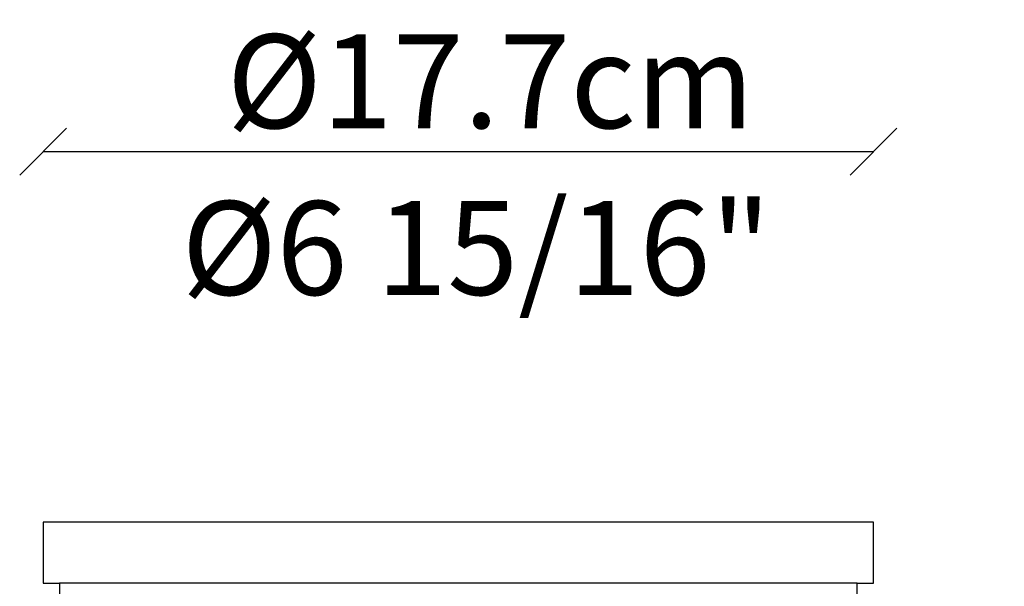
# Model space of a CAD drawing. Units: millimetres. Extents: x 485 to 988, y -77 to 1192.
# Drawn here: x 588 to 797, y 362 to 483 of the extents above; entities that cross this region are included whole.
import ezdxf
from ezdxf.enums import TextEntityAlignment as Align

# ---------------------------------------------------------------- set-up
doc = ezdxf.new("R2010")
doc.units = ezdxf.units.MM
doc.layers.add('visibile', color=7, linetype='Continuous', lineweight=30)
doc.styles.add('ROMAND', font='romand')
doc.dimstyles.new('DIS_LISTINI', dxfattribs={"dimtxt": 10, "dimasz": 5, "dimexe": 3, "dimexo": 10, "dimgap": 5, "dimtad": 1, "dimdec": 1, "dimlfac": 0.1, "dimdsep": 46, "dimtxsty": 'ROMAND', "dimblk": 'OBLIQUE', "dimcen": 0, "dimse1": 1, "dimse2": 1, "dimadec": 0, "dimazin": 0, "dimtfac": 0.6, "dimtdec": 1, "dimtofl": 0, "dimtmove": 0, "dimatfit": 3, "dimldrblk": 'OBLIQUE', "dimfxl": 0, "dimtolj": 1, "dimarcsym": 0})

# ---------------------------------------------------------------- blocks, each defined once
blk = doc.blocks.new('tytry')
blk.add_line((784.16, -14721.21), (948.22, -14721.21))
at = {"layer": 'visibile', "color": 7, "linetype": 'Continuous'}
for p, q in [((781.19, -14721.21), (781.19, -14730.21)), ((951.19, -14721.21), (781.19, -14721.21)), ((951.19, -14730.21), (951.19, -14721.21)), ((777.69, -14730.21), (777.69, -14743.21)), ((781.19, -14730.21), (777.69, -14730.21)), ((954.69, -14730.21), (951.19, -14730.21)), ((954.69, -14743.21), (954.69, -14730.21)), ((777.69, -14743.21), (781.19, -14743.21)), ((781.19, -14743.21), (951.19, -14743.21)), ((951.19, -14743.21), (954.69, -14743.21))]:
    blk.add_line(p, q, dxfattribs=at)
at = {"layer": 'visibile'}
blk.add_line((781.19, -14730.21), (951.19, -14730.21), dxfattribs=at)
blk = doc.blocks.new('_OBLIQUE')
at = {"color": 0, "linetype": 'ByBlock'}
blk.add_line((-0.5, -0.5), (0.5, 0.5), dxfattribs=at)
blk = doc.blocks.new('*D15')
at = {"color": 0, "lineweight": -2}
for p, q in [((920.56, 375.47), (920.56, 471.37)), ((920.56, 353.47), (920.56, 375.47))]:
    blk.add_line(p, q, dxfattribs=at)
at = {"layer": 'DEFPOINTS', "color": 0}
for p in [(736.16, 375.47), (920.56, 375.47), (732.66, 353.47)]:
    blk.add_point(p, dxfattribs=at)
at = {"color": 0, "lineweight": -2, "xscale": 10, "yscale": 10, "zscale": 10}
for p, rotation in [((920.56, 375.47), 90), ((920.56, 353.47), 270)]:
    blk.add_blockref('_OBLIQUE', p, dxfattribs=dict(at, rotation=rotation))
at = {"color": 0, "insert": (905.56, 436.84), "char_height": 20, "attachment_point": 5, "rotation": 90, "style": 'ROMAND'}
blk.add_mtext('\\A1;2cm', dxfattribs=at)
blk = doc.blocks.new('*D16')
at = {"color": 0, "lineweight": -2}
blk.add_line((592.55, 454.5), (769.55, 454.5), dxfattribs=at)
at = {"layer": 'DEFPOINTS', "color": 0}
for p in [(769.55, 454.5), (592.55, 375.47), (769.55, 375.47)]:
    blk.add_point(p, dxfattribs=at)
at = {"color": 0, "lineweight": -2, "xscale": 10, "yscale": 10, "zscale": 10, "rotation": 180}
blk.add_blockref('_OBLIQUE', (592.55, 454.5), dxfattribs=at)
at = {"color": 0, "lineweight": -2, "xscale": 10, "yscale": 10, "zscale": 10}
blk.add_blockref('_OBLIQUE', (769.55, 454.5), dxfattribs=at)
at = {"color": 0, "insert": (687.88, 469.5), "char_height": 20, "attachment_point": 5, "style": 'ROMAND'}
blk.add_mtext('\\A1;Ø17.7cm', dxfattribs=at)

msp = doc.modelspace()

# ---------------------------------------------------------------- block references
at = {"rotation": 180}
msp.add_blockref('tytry', (1547.24, -14367.74), dxfattribs=at)

# ---------------------------------------------------------------- texts
at = {"style": 'ROMAND'}
msp.add_text('Ø6 15/16"', height=20, dxfattribs=at).set_placement((684.89, 433.95), align=Align.MIDDLE_CENTER)

# ---------------------------------------------------------------- dimensions: what is measured, and where the dimension line sits
dim = msp.add_linear_dim(base=(769.55, 454.5), p1=(592.55, 375.47), p2=(769.55, 375.47), dimstyle='DIS_LISTINI', override={"dimtxt": 20, "dimasz": 10, "dimdec": 1, "dimpost": 'Ø<>cm'})
dim.commit()
dim.dimension.update_dxf_attribs({"geometry": '*D16', "text_midpoint": (687.88, 454.5), "dimtype": 160})
dim = msp.add_linear_dim(base=(920.56, 375.47), p1=(732.66, 353.47), p2=(736.16, 375.47), angle=90, dimstyle='DIS_LISTINI', override={"dimtxt": 20, "dimasz": 10, "dimdec": 0, "dimpost": 'cm'})
dim.commit()
dim.dimension.update_dxf_attribs({"geometry": '*D15', "text_midpoint": (920.56, 436.84), "dimtype": 160})

doc.saveas('drawing.dxf')
